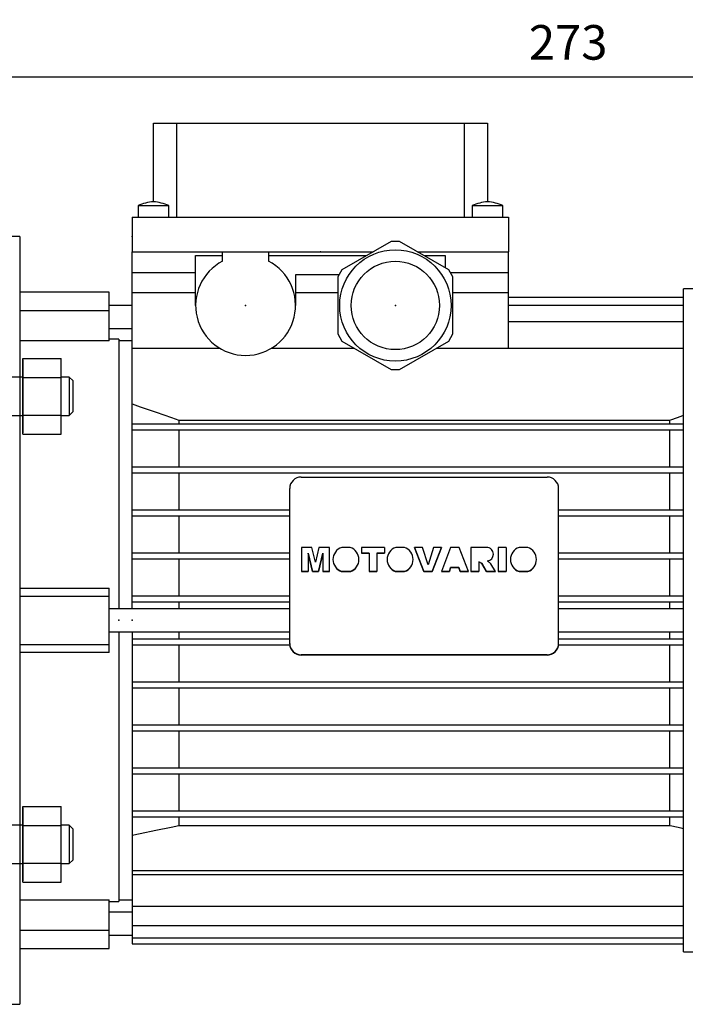
# Model space of a CAD drawing. Extents: x -1353 to -185, y 49 to 882.
# Drawn here: x -601 to -428, y 291 to 547 of the extents above; entities that cross this region are included whole.
import ezdxf

# ---------------------------------------------------------------- set-up
doc = ezdxf.new("R2010")
doc.units = 0
doc.header["$MEASUREMENT"] = 0
doc.styles.add('MX_NOTE_STANDARD', font='txt.shx', dxfattribs={"height": 3.15, "bigfont": 'extfont.shx'})
doc.dimstyles.new('MXDIMSTYLE', dxfattribs={"dimtxt": 3.15, "dimasz": 2.5, "dimexe": 1.5, "dimexo": 1, "dimgap": 1, "dimtad": 1, "dimdec": 4, "dimdsep": 46, "dimtxsty": 'MX_NOTE_STANDARD', "dimcen": 2.5, "dimadec": 0, "dimazin": 0, "dimtfac": 1, "dimtdec": 4, "dimtmove": 2, "dimatfit": 3, "dimfxl": 1, "dimtolj": 1, "dimarcsym": 0})

# ---------------------------------------------------------------- blocks, each defined once
blk = doc.blocks.new('*D31')
at = {"color": 3, "linetype": 'Continuous', "lineweight": -2}
for p, q in [((-612.3, 495.23), (-612.3, 536)), ((-339.3, 471.45), (-339.3, 536)), ((-604.8, 532.25), (-346.8, 532.25))]:
    blk.add_line(p, q, dxfattribs=at)
at = {"color": 3, "linetype": 'Continuous'}
for points in [[(-604.8, 533.5), (-604.8, 531), (-612.3, 532.25)], [(-346.8, 533.5), (-346.8, 531), (-339.3, 532.25)]]:
    blk.add_solid(points, dxfattribs=at)
at = {"layer": 'DEFPOINTS', "color": 0, "linetype": 'Continuous'}
for p in [(-339.3, 532.25), (-612.3, 490.73), (-339.3, 466.95)]:
    blk.add_point(p, dxfattribs=at)
at = {"color": 3, "linetype": 'Continuous', "insert": (-458.3, 541.25), "char_height": 9, "attachment_point": 5}
blk.add_mtext('\\A1;273', dxfattribs=at)

msp = doc.modelspace()

# ---------------------------------------------------------------- linework, layer by layer
at = {"color": 7}
for p, q in [((-566.3, 499.73), (-566.3, 520.23)), ((-566.3, 520.23), (-479.3, 520.23)), ((-560.3, 520.23), (-560.3, 495.73)), ((-485.3, 495.73), (-485.3, 520.23)), ((-479.3, 520.23), (-479.3, 499.73)), ((-570.3, 498.73), (-570.3, 495.73)), ((-570.3, 498.73), (-562.3, 498.73)), ((-562.3, 495.73), (-562.3, 498.73)), ((-483.3, 498.73), (-483.3, 495.73)), ((-483.3, 498.73), (-475.3, 498.73)), ((-475.3, 495.73), (-475.3, 498.73)), ((-571.8, 495.73), (-571.8, 486.73)), ((-571.8, 495.73), (-473.8, 495.73)), ((-473.8, 495.73), (-473.8, 486.73)), ((-601.1, 490.73), (-612.3, 490.73)), ((-601.1, 490.73), (-601.1, 290.73)), ((-504.37, 489.43), (-517.22, 482.01)), ((-502.22, 489.43), (-504.37, 489.43)), ((-489.37, 482.01), (-502.22, 489.43)), ((-571.8, 486.73), (-548.3, 486.73)), ((-571.8, 393.73), (-571.8, 486.73)), ((-555.3, 485.73), (-548.3, 485.73)), ((-555.3, 472.73), (-555.3, 485.73)), ((-548.3, 486.73), (-536.3, 486.73)), ((-548.3, 484.26), (-548.3, 486.73)), ((-536.3, 486.73), (-509.3, 486.73)), ((-536.3, 486.73), (-536.3, 484.26)), ((-536.3, 485.73), (-510.78, 485.73)), ((-509.3, 486.73), (-509.05, 486.73)), ((-509.3, 486.59), (-509.3, 486.73)), ((-497.54, 486.73), (-497.3, 486.73)), ((-497.3, 486.73), (-473.8, 486.73)), ((-497.3, 486.73), (-497.3, 486.59)), ((-495.81, 485.73), (-490.3, 485.73)), ((-490.3, 485.73), (-490.3, 482.54)), ((-473.8, 461.61), (-473.8, 486.73)), ((-555.3, 481.23), (-571.8, 481.23)), ((-517.96, 480.73), (-529.3, 480.73)), ((-529.3, 480.73), (-529.3, 472.73)), ((-517.22, 482.01), (-518.3, 480.15)), ((-518.3, 480.15), (-518.3, 465.31)), ((-488.3, 480.15), (-489.37, 482.01)), ((-473.8, 481.23), (-488.92, 481.23)), ((-488.3, 465.31), (-488.3, 480.15)), ((-352.91, 477.08), (-428.3, 477.08)), ((-428.3, 304.38), (-428.3, 477.08)), ((-577.8, 476.23), (-601.1, 476.23)), ((-577.8, 463.5), (-577.8, 476.23)), ((-555.3, 476.03), (-571.8, 476.03)), ((-518.3, 476.03), (-529.3, 476.03)), ((-473.8, 476.03), (-488.3, 476.03)), ((-473.8, 474.92), (-428.3, 474.92)), ((-571.8, 472.73), (-577.8, 472.73)), ((-473.8, 472.81), (-428.3, 472.81)), ((-601.1, 471.41), (-577.8, 471.41)), ((-577.8, 466.73), (-571.8, 466.73)), ((-473.8, 468.55), (-428.3, 468.55)), ((-518.3, 465.31), (-517.22, 463.45)), ((-489.37, 463.45), (-488.3, 465.31)), ((-577.8, 463.5), (-601.1, 463.5)), ((-575.3, 463.98), (-577.8, 463.98)), ((-575.3, 463.98), (-575.3, 393.73)), ((-571.8, 463.48), (-575.3, 463.48)), ((-571.8, 461.61), (-549.03, 461.61)), ((-535.56, 461.61), (-514.04, 461.61)), ((-517.22, 463.45), (-504.37, 456.03)), ((-502.22, 456.03), (-489.37, 463.45)), ((-492.55, 461.61), (-428.3, 461.61)), ((-600.3, 458.88), (-590.3, 458.88)), ((-600.3, 439.25), (-600.3, 458.88)), ((-590.3, 439.25), (-590.3, 458.88)), ((-600.3, 454.07), (-601.1, 454.07)), ((-600.3, 453.97), (-590.3, 453.97)), ((-588.22, 454.07), (-590.3, 454.07)), ((-587.3, 453.15), (-588.22, 454.07)), ((-588.22, 454.07), (-588.22, 444.07)), ((-504.37, 456.03), (-502.22, 456.03)), ((-587.3, 453.15), (-587.3, 444.99)), ((-601.1, 444.07), (-600.3, 444.07)), ((-600.3, 444.16), (-590.3, 444.16)), ((-590.3, 444.07), (-588.22, 444.07)), ((-588.22, 444.07), (-587.3, 444.99)), ((-571.8, 441.93), (-428.3, 441.93)), ((-559.67, 442.83), (-431.93, 442.83)), ((-559.67, 442.83), (-559.67, 441.93)), ((-431.93, 442.83), (-431.93, 441.93)), ((-600.3, 439.25), (-590.3, 439.25)), ((-571.8, 440.33), (-428.3, 440.33)), ((-559.67, 440.33), (-559.67, 430.73)), ((-431.93, 440.33), (-431.93, 430.73)), ((-571.8, 430.73), (-428.3, 430.73)), ((-571.8, 429.13), (-428.3, 429.13)), ((-559.67, 429.13), (-559.67, 419.53)), ((-431.93, 429.13), (-431.93, 419.53)), ((-527.8, 428.05), (-463.8, 428.05)), ((-530.8, 384.63), (-530.8, 425.1)), ((-460.8, 384.63), (-460.8, 425.1)), ((-571.8, 419.53), (-530.8, 419.53)), ((-460.8, 419.53), (-428.3, 419.53)), ((-571.8, 417.93), (-530.8, 417.93)), ((-559.67, 417.93), (-559.67, 408.33)), ((-460.8, 417.93), (-428.3, 417.93)), ((-431.93, 417.93), (-431.93, 408.33)), ((-571.8, 408.33), (-530.8, 408.33)), ((-525.03, 409.72), (-527.76, 409.72)), ((-527.76, 409.72), (-527.76, 403.42)), ((-526.03, 408.25), (-526.02, 403.42)), ((-526.03, 408.25), (-524.9, 403.45)), ((-524.9, 403.42), (-526.03, 408.22)), ((-524.12, 405.92), (-525.03, 409.72)), ((-523.21, 409.72), (-524.12, 405.92)), ((-523.35, 403.45), (-522.22, 408.25)), ((-522.22, 408.22), (-523.35, 403.42)), ((-520.49, 409.72), (-523.21, 409.72)), ((-522.22, 408.25), (-522.22, 403.42)), ((-520.49, 403.42), (-520.49, 409.72)), ((-515.04, 409.72), (-517.28, 409.72)), ((-506.11, 409.72), (-512.14, 409.72)), ((-512.14, 409.72), (-512.14, 408.22)), ((-512.14, 408.26), (-510.16, 408.26)), ((-510.16, 408.22), (-512.14, 408.22)), ((-510.16, 408.26), (-510.16, 403.42)), ((-508.09, 408.26), (-508.09, 403.42)), ((-508.09, 408.26), (-506.11, 408.26)), ((-506.11, 408.22), (-508.09, 408.22)), ((-506.11, 409.72), (-506.11, 408.22)), ((-500.95, 409.72), (-503.19, 409.72)), ((-496.19, 409.72), (-498.34, 409.72)), ((-498.34, 409.72), (-498.34, 409.69)), ((-498.34, 409.72), (-495.92, 403.45)), ((-495.92, 403.42), (-498.34, 409.69)), ((-494.79, 405.21), (-496.19, 409.72)), ((-493.4, 409.72), (-494.79, 405.21)), ((-493.69, 403.45), (-491.31, 409.72)), ((-491.31, 409.69), (-493.69, 403.42)), ((-491.31, 409.72), (-493.4, 409.72)), ((-491.31, 409.72), (-491.31, 409.69)), ((-488.98, 409.72), (-491.31, 403.45)), ((-486.66, 409.72), (-488.98, 409.72)), ((-484.29, 403.45), (-486.66, 409.72)), ((-479.55, 409.72), (-483.63, 409.72)), ((-483.63, 409.72), (-483.63, 403.42)), ((-477.76, 407.92), (-477.76, 407.96)), ((-474.45, 409.72), (-476.52, 409.72)), ((-476.52, 409.72), (-476.52, 403.42)), ((-474.45, 409.72), (-474.45, 403.42)), ((-468.82, 409.72), (-471.06, 409.72)), ((-460.8, 408.33), (-428.3, 408.33)), ((-571.8, 406.73), (-530.8, 406.73)), ((-559.67, 406.73), (-559.67, 397.13)), ((-519.54, 406.58), (-519.54, 406.55)), ((-512.78, 406.55), (-512.78, 406.58)), ((-505.45, 406.58), (-505.45, 406.55)), ((-498.69, 406.55), (-498.69, 406.58)), ((-481.56, 405.98), (-481.56, 403.42)), ((-481.56, 405.98), (-480.77, 405.59)), ((-480.77, 405.56), (-481.56, 405.94)), ((-480.77, 405.59), (-480.77, 405.56)), ((-480.77, 405.59), (-479.58, 403.45)), ((-479.58, 403.42), (-480.77, 405.56)), ((-478.4, 405.48), (-479.34, 406.21)), ((-477.26, 403.45), (-478.4, 405.48)), ((-473.32, 406.58), (-473.32, 406.55)), ((-466.56, 406.55), (-466.56, 406.58)), ((-460.8, 406.73), (-428.3, 406.73)), ((-431.93, 406.73), (-431.93, 397.13)), ((-527.76, 403.45), (-526.02, 403.45)), ((-526.02, 403.42), (-527.76, 403.42)), ((-524.9, 403.45), (-524.9, 403.42)), ((-524.9, 403.45), (-523.35, 403.45)), ((-523.35, 403.42), (-524.9, 403.42)), ((-523.35, 403.45), (-523.35, 403.42)), ((-522.22, 403.45), (-520.49, 403.45)), ((-520.49, 403.42), (-522.22, 403.42)), ((-517.31, 403.45), (-517.31, 403.42)), ((-517.31, 403.45), (-515.01, 403.45)), ((-515.01, 403.42), (-517.31, 403.42)), ((-515.01, 403.45), (-515.01, 403.42)), ((-510.16, 403.45), (-508.09, 403.45)), ((-508.09, 403.42), (-510.16, 403.42)), ((-503.22, 403.45), (-503.22, 403.42)), ((-503.22, 403.45), (-500.92, 403.45)), ((-500.92, 403.42), (-503.22, 403.42)), ((-500.92, 403.45), (-500.92, 403.42)), ((-495.92, 403.45), (-495.92, 403.42)), ((-495.92, 403.45), (-493.69, 403.45)), ((-493.69, 403.42), (-495.92, 403.42)), ((-493.69, 403.45), (-493.69, 403.42)), ((-491.31, 403.45), (-491.31, 403.42)), ((-491.31, 403.45), (-489.22, 403.45)), ((-489.22, 403.42), (-491.31, 403.42)), ((-489.22, 403.45), (-488.9, 404.51)), ((-488.9, 404.48), (-489.22, 403.42)), ((-489.22, 403.45), (-489.22, 403.42)), ((-488.9, 404.51), (-488.9, 404.48)), ((-488.9, 404.51), (-486.76, 404.51)), ((-486.76, 404.48), (-488.9, 404.48)), ((-486.76, 404.51), (-486.76, 404.48)), ((-486.76, 404.51), (-486.44, 403.45)), ((-486.44, 403.42), (-486.76, 404.48)), ((-486.44, 403.45), (-486.44, 403.42)), ((-486.44, 403.45), (-484.29, 403.45)), ((-484.29, 403.42), (-486.44, 403.42)), ((-484.29, 403.45), (-484.29, 403.42)), ((-483.63, 403.45), (-481.56, 403.45)), ((-481.56, 403.42), (-483.63, 403.42)), ((-479.58, 403.45), (-479.58, 403.42)), ((-479.58, 403.45), (-477.26, 403.45)), ((-477.26, 403.42), (-479.58, 403.42)), ((-477.26, 403.45), (-477.26, 403.42)), ((-476.52, 403.45), (-474.45, 403.45)), ((-474.45, 403.42), (-476.52, 403.42)), ((-471.09, 403.45), (-471.09, 403.42)), ((-471.09, 403.45), (-468.79, 403.45)), ((-468.79, 403.42), (-471.09, 403.42)), ((-468.79, 403.45), (-468.79, 403.42)), ((-601.1, 399.13), (-577.8, 399.13)), ((-577.8, 382.33), (-577.8, 399.13)), ((-601.1, 397.01), (-577.8, 397.01)), ((-571.8, 397.13), (-530.8, 397.13)), ((-571.8, 395.53), (-530.8, 395.53)), ((-559.67, 395.53), (-559.67, 393.73)), ((-460.8, 397.13), (-428.3, 397.13)), ((-460.8, 395.53), (-428.3, 395.53)), ((-431.93, 395.53), (-431.93, 393.73)), ((-530.8, 393.73), (-577.8, 393.73)), ((-428.3, 393.73), (-460.8, 393.73)), ((-577.8, 387.73), (-530.8, 387.73)), ((-575.3, 387.73), (-575.3, 317.48)), ((-571.8, 387.73), (-571.8, 306.47)), ((-559.67, 387.73), (-559.67, 385.93)), ((-460.8, 387.73), (-428.3, 387.73)), ((-431.93, 387.73), (-431.93, 385.93)), ((-571.8, 385.93), (-530.8, 385.93)), ((-460.8, 385.93), (-428.3, 385.93)), ((-601.1, 384.45), (-577.8, 384.45)), ((-577.8, 382.33), (-601.1, 382.33)), ((-571.8, 384.33), (-530.78, 384.33)), ((-559.67, 384.33), (-559.67, 374.73)), ((-460.81, 384.33), (-428.3, 384.33)), ((-431.93, 384.33), (-431.93, 374.73)), ((-527.8, 381.68), (-527.8, 381.77)), ((-463.8, 381.77), (-527.8, 381.77)), ((-463.8, 381.68), (-527.8, 381.68)), ((-463.8, 381.68), (-463.8, 381.77)), ((-571.8, 374.73), (-428.3, 374.73)), ((-571.8, 373.13), (-428.3, 373.13)), ((-559.67, 373.13), (-559.67, 363.53)), ((-431.93, 373.13), (-431.93, 363.53)), ((-571.8, 363.53), (-428.3, 363.53)), ((-571.8, 361.93), (-428.3, 361.93)), ((-559.67, 361.93), (-559.67, 352.33)), ((-431.93, 361.93), (-431.93, 352.33)), ((-571.8, 352.33), (-428.3, 352.33)), ((-571.8, 350.73), (-428.3, 350.73)), ((-559.67, 350.73), (-559.67, 341.13)), ((-431.93, 350.73), (-431.93, 341.13)), ((-600.3, 342.21), (-590.3, 342.21)), ((-600.3, 322.58), (-600.3, 342.21)), ((-590.3, 322.58), (-590.3, 342.21)), ((-571.8, 341.13), (-428.3, 341.13)), ((-571.8, 339.53), (-428.3, 339.53)), ((-559.67, 339.53), (-559.67, 337.23)), ((-431.93, 339.53), (-431.93, 337.23)), ((-600.3, 337.39), (-601.1, 337.39)), ((-600.3, 337.3), (-590.3, 337.3)), ((-588.22, 337.39), (-590.3, 337.39)), ((-587.3, 336.47), (-588.22, 337.39)), ((-588.22, 337.39), (-588.22, 327.39)), ((-587.3, 336.47), (-587.3, 328.31)), ((-431.93, 337.23), (-559.67, 337.23)), ((-588.22, 327.39), (-587.3, 328.31)), ((-601.1, 327.39), (-600.3, 327.39)), ((-600.3, 327.49), (-590.3, 327.49)), ((-590.3, 327.39), (-588.22, 327.39)), ((-571.8, 325.57), (-428.3, 325.57)), ((-571.8, 324.56), (-428.3, 324.56)), ((-600.3, 322.58), (-590.3, 322.58)), ((-575.3, 317.98), (-571.8, 317.98)), ((-601.1, 317.96), (-577.8, 317.96)), ((-577.8, 305.23), (-577.8, 317.96)), ((-577.8, 317.48), (-575.3, 317.48)), ((-571.8, 316.3), (-428.3, 316.3)), ((-571.8, 314.73), (-577.8, 314.73)), ((-571.8, 311.29), (-428.3, 311.29)), ((-601.1, 310.05), (-577.8, 310.05)), ((-577.8, 308.73), (-571.8, 308.73)), ((-571.8, 308.08), (-428.3, 308.08)), ((-601.1, 305.23), (-577.8, 305.23)), ((-571.8, 306.47), (-428.3, 306.47)), ((-428.3, 304.38), (-352.91, 304.38)), ((-612.3, 290.73), (-601.1, 290.73))]:
    msp.add_line(p, q, dxfattribs=at)
for p, q in [((-600.3, 458.55), (-600.3, 439.59)), ((-600.3, 454.07), (-612.3, 454.07)), ((-612.3, 444.07), (-600.3, 444.07)), ((-600.3, 341.87), (-600.3, 322.91)), ((-600.3, 337.39), (-612.3, 337.39)), ((-612.3, 327.39), (-600.3, 327.39))]:
    msp.add_line(p, q)
for points in [[(-571.8, 447.09), (-569.71, 446.37), (-565.61, 444.94), (-561.62, 443.53), (-559.67, 442.83)], [(-431.93, 442.83), (-431.32, 443.04), (-430.12, 443.47), (-428.9, 443.91), (-428.28, 444.12)], [(-559.67, 337.23), (-561.65, 336.81), (-565.66, 335.98), (-569.74, 335.13), (-571.8, 334.7)], [(-428.3, 336.47), (-428.91, 336.6), (-430.12, 336.85), (-431.32, 337.1), (-431.93, 337.23)]]:
    msp.add_lwpolyline(points, dxfattribs=at)
for radius in [14.5, 11.5]:
    msp.add_circle((-503.3, 472.73), radius, dxfattribs=at)
for centre, radius, start, end in [((-565.31, 487.27), 12.5, 94.5434, 113.5291), ((-567.29, 487.27), 12.5, 66.4709, 85.4566), ((-478.31, 487.27), 12.5, 94.5434, 113.5291), ((-480.29, 487.27), 12.5, 66.4709, 85.4566), ((-542.3, 472.73), 13, 117.4864, 62.5136)]:
    msp.add_arc(centre, radius, start, end, dxfattribs=at)
for centre, major_axis, start_param, end_param in [((-527.8, 425.1), (-3, 0), 4.712389, 6.283185), ((-463.8, 425.1), (-3, 0), 3.141593, 4.712389), ((-516.16, 406.58), (3.38, 0), 1.908318, 3.141593), ((-516.16, 406.58), (3.38, 0), 0, 1.233274), ((-502.07, 406.58), (3.38, 0), 1.908318, 3.141593), ((-502.07, 406.58), (3.38, 0), 0, 1.233274), ((-479.55, 407.96), (1.79, 0), 0, 1.572683), ((-479.55, 407.96), (1.79, 0), 4.83014, 6.283185), ((-479.55, 407.92), (-1.79, 0), 1.710395, 3.141593), ((-469.94, 406.58), (3.38, 0), 1.908318, 3.141593), ((-469.94, 406.58), (3.38, 0), 5.060219, 7.51646), ((-516.16, 406.58), (3.38, 0), 3.141593, 4.364559), ((-516.16, 406.55), (-3.38, 0), 0, 1.222966), ((-516.16, 406.58), (3.38, 0), 5.060219, 6.283185), ((-516.16, 406.55), (-3.38, 0), 1.918626, 3.141593), ((-502.07, 406.58), (3.38, 0), 3.141593, 4.364559), ((-502.07, 406.55), (-3.38, 0), 0, 1.222966), ((-502.07, 406.58), (3.38, 0), 5.060219, 6.283185), ((-502.07, 406.55), (-3.38, 0), 1.918626, 3.141593), ((-469.94, 406.58), (3.38, 0), 3.141593, 4.364559), ((-469.94, 406.55), (-3.38, 0), 0, 1.222966), ((-469.94, 406.55), (-3.38, 0), 1.918626, 3.141593), ((-527.8, 384.72), (-3, 0), 0, 1.570796), ((-463.8, 384.72), (-3, 0), 1.570796, 3.141593), ((-527.8, 384.63), (-3, 0), 0, 1.570796), ((-463.8, 384.63), (-3, 0), 1.570796, 3.141593)]:
    msp.add_ellipse(centre, major_axis=major_axis, ratio=0.984808, start_param=start_param, end_param=end_param, dxfattribs=at)
at = {"extrusion": (-1, 0, 0)}
for p in [(-571.8, 490.73), (-575.3, 390.73), (-575.3, 390.73), (-571.8, 390.73)]:
    msp.add_point(p, dxfattribs=at)
at = {"extrusion": (0, 1, 0)}
msp.add_point((-522.8, 486.73), dxfattribs=at)
msp.add_point((-522.8, 486.73), dxfattribs=at)
at = {"extrusion": (0, 0, -1)}
for p in [(-542.3, 472.73, 50.75), (-503.3, 472.73, 50.75)]:
    msp.add_point(p, dxfattribs=at)
msp.add_point((-503.3, 472.73, 50.75))

# ---------------------------------------------------------------- dimensions: what is measured, and where the dimension line sits
at = {"color": 3, "linetype": 'Continuous'}
dim = msp.add_linear_dim(base=(-339.3, 532.25), p1=(-612.3, 490.73), p2=(-339.3, 466.95), dimstyle='MXDIMSTYLE', override={"dimscale": 1.5, "dimtxt": 6, "dimasz": 5, "dimexe": 2.5, "dimexo": 3, "dimgap": 3, "dimtoh": 1, "dimdec": 0, "dimzin": 9, "dimtxsty": 'Standard', "dimcen": 0, "dimclrd": 3, "dimclre": 3, "dimclrt": 3, "dimtdec": 0, "dimtofl": 0, "dimtmove": 0, "dimtzin": 0}, dxfattribs=at)
dim.commit()
dim.dimension.update_dxf_attribs({"geometry": '*D31', "text_midpoint": (-458.3, 532.25), "dimtype": 160})

doc.saveas('drawing.dxf')
